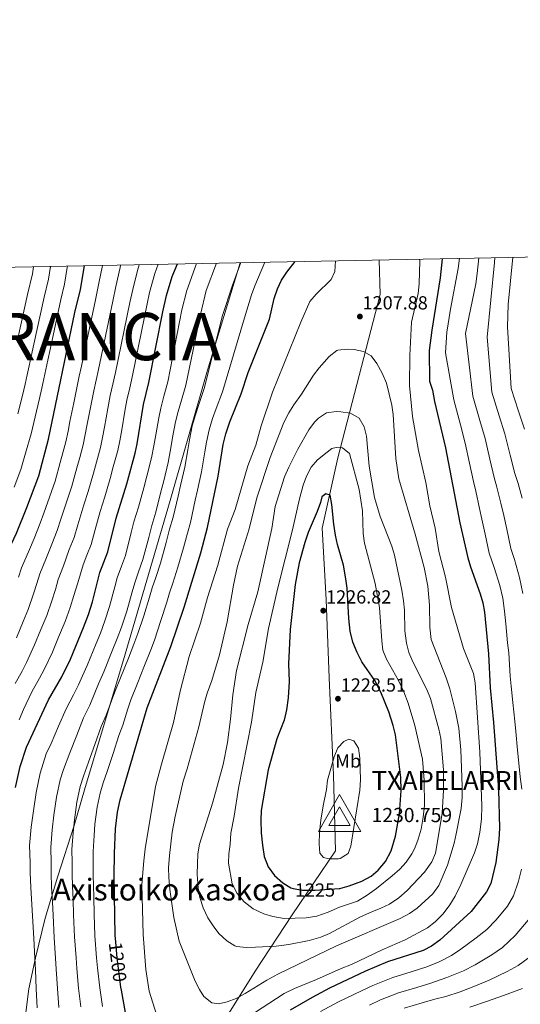
# Model space of a CAD drawing. Units: metres. Extents: x 634059 to 640944, y 4762133 to 4766896.
# Drawn here: x 634336 to 634601, y 4766376 to 4766896 of the extents above; entities that cross this region are included whole.
import ezdxf
from ezdxf.enums import TextEntityAlignment as Align

# ---------------------------------------------------------------- set-up
doc = ezdxf.new("R2010")
doc.units = ezdxf.units.M
doc.header["$MEASUREMENT"] = 0
doc.linetypes.add('DGN Style 2', pattern=[85.9181, 51.55086, -34.36724])
doc.linetypes.add('DGN Style 5', pattern=[60.14267, 25.77543, -34.36724])
for name, color, linetype, lineweight in [('Nivel 1', 7, 'Continuous', 0), ('Nivel 20', 7, 'Continuous', 0), ('Nivel 22', 7, 'Continuous', 0), ('Nivel 37', 7, 'Continuous', 0), ('Nivel 4', 7, 'Continuous', 0), ('Nivel 40', 7, 'Continuous', 0), ('Nivel 41', 7, 'Continuous', 0), ('Nivel 45', 7, 'Continuous', 0), ('Nivel 5', 7, 'Continuous', 0), ('Nivel 61', 7, 'Continuous', 0), ('Nivel 7', 7, 'Continuous', 0), ('Nivel 8', 7, 'Continuous', 0)]:
    doc.layers.add(name, color=color, linetype=linetype, lineweight=lineweight)
doc.styles.add('Style-Arial', font='txt')
doc.styles.add('Style-Arial Narrow', font='txt')
doc.styles.add('Style-Helvetica-Narrow-Oblique', font='txt')
doc.styles.add('Style-Times New Roman', font='txt')

# ---------------------------------------------------------------- blocks, each defined once
blk = doc.blocks.new('5PATER')
at = {"layer": 'Nivel 7', "linetype": 'Continuous', "lineweight": 0}
h = blk.add_hatch(color=51, dxfattribs=at)
edge = h.paths.add_edge_path()
edge.add_ellipse((0, 0), major_axis=(-1.1, -1.11), ratio=0.999422, start_angle=0, end_angle=360)
blk = doc.blocks.new('5VROI')
at = {"layer": 'Nivel 8', "color": 7, "linetype": 'Continuous', "lineweight": 0}
for points in [[(111.2, -65), (-113.8, -65), (-1.9, 130)], [(-1.9, 65), (54.3, -32.5), (-58.2, -32.5)]]:
    blk.add_3dface(points, dxfattribs=at)

msp = doc.modelspace()

# ---------------------------------------------------------------- linework, layer by layer
at = {"layer": 'Nivel 1', "color": 7, "linetype": 'Continuous', "lineweight": 0}
msp.add_polyline3d([(634452.9, 4766767.79, 1189.89), (634435.53, 4766711, 1189.71), (634415.78, 4766642.06, 1188.12), (634391.98, 4766560.97, 1188.68), (634370.52, 4766489.21, 1191.15), (634365.08, 4766470.28, 1190.09), (634356.37, 4766443.53, 1186.53), (634349.73, 4766421.4, 1183.05), (634344.59, 4766400.44, 1180.13), (634341.13, 4766383.97, 1178.25), (634337.21, 4766353.13, 1176.24)], dxfattribs=at)
at = {"layer": 'Nivel 20', "color": 7, "linetype": 'DGN Style 2', "lineweight": 0}
msp.add_polyline3d([(634526.24, 4766769.24, 1207.46), (634526.8, 4766750.96, 1207.46), (634515.68, 4766708.12, 1211.2), (634504.54, 4766664.73, 1221.95), (634496.12, 4766627.48, 1227.26), (634498.34, 4766589.77, 1227.39), (634499.83, 4766548.37, 1228.89), (634502.25, 4766496.91, 1230.76), (634503.17, 4766456.91, 1231.58), (634480.24, 4766423.04, 1223.7), (634460.69, 4766393.28, 1214.32), (634437.72, 4766356.66, 1208.32), (634417.94, 4766326.59, 1204.82), (634401.36, 4766301.88, 1202.51), (634396.61, 4766295.47, 1202.2), (634393.22, 4766277.14, 1198.01), (634387.1, 4766253.21, 1189), (634382.08, 4766233.75, 1182.57)], dxfattribs=at)
at = {"layer": 'Nivel 22', "color": 30, "linetype": 'DGN Style 5', "lineweight": 30, "flags": 128}
for points, elevation in [([(634479.62, 4766437.47), (634480.86, 4766437.02), (634485.81, 4766436.23), (634492.44, 4766436.24), (634505.18, 4766437.06)], 1225), ([(634390.02, 4766383.36), (634389.75, 4766384.84), (634387.79, 4766400.47), (634387.02, 4766408.72)], 1200)]:
    msp.add_lwpolyline(points, dxfattribs=dict(at, elevation=elevation))
at = {"layer": 'Nivel 4', "color": 30, "linetype": 'Continuous', "lineweight": 30, "flags": 128}
for points, elevation in [([(634387.02, 4766408.72), (634386.67, 4766412.46), (634386.2, 4766443.72), (634386.33, 4766455.6), (634386.91, 4766468.58), (634388.05, 4766477.46), (634389.45, 4766483.84), (634403.6, 4766532.45), (634416.24, 4766564.99), (634423.24, 4766585.68), (634432.05, 4766614.47), (634435.63, 4766627.77), (634441.11, 4766654.87), (634443.87, 4766671.69), (634445.23, 4766677.31), (634447.4, 4766683.68), (634453.28, 4766698.41), (634457.02, 4766709.72), (634468.31, 4766737.87), (634470.73, 4766748.78), (634472.56, 4766753.99), (634474.61, 4766758.55), (634477.46, 4766762.84), (634481.9, 4766768.36)], 1200), ([(634559.6, 4766769.9), (634558.59, 4766759.69), (634554.16, 4766732.2), (634552.76, 4766721.39), (634552.84, 4766705.16), (634554.53, 4766700.42), (634555.56, 4766694.34), (634561.4, 4766669.89), (634569.04, 4766630.3), (634573.14, 4766611.82), (634574.54, 4766607.02), (634579.65, 4766592.84), (634581.04, 4766588.04), (634581.95, 4766583.14), (634584.16, 4766560.98), (634585.08, 4766543.01), (634586.77, 4766524.75), (634589.32, 4766489.32), (634589.94, 4766469.01), (634589.56, 4766462.91), (634587.99, 4766450.74), (634585.38, 4766439.76), (634583.11, 4766435.3), (634574.98, 4766424.86), (634558.32, 4766409.73), (634553.99, 4766406.52), (634549.51, 4766404.31), (634530.69, 4766398.24), (634519.04, 4766393.38), (634500.11, 4766384.34), (634490.96, 4766379.51), (634479.34, 4766372.77)], 1200), ([(634287.81, 4766342.6), (634284.64, 4766356.12), (634278.2, 4766376.8), (634276.52, 4766385.2), (634272.61, 4766412.21), (634270.95, 4766432.34), (634270.25, 4766444.99), (634270.86, 4766452.45), (634275.63, 4766473.98), (634281.21, 4766492.06), (634286.7, 4766506.66), (634291.84, 4766517.99), (634296.5, 4766529.94), (634302.7, 4766548.01), (634309.92, 4766562.81), (634321.21, 4766590.96), (634327.43, 4766609.49), (634334.6, 4766624.92), (634340.1, 4766638.47), (634346.33, 4766655.11), (634351.51, 4766674.57), (634365.5, 4766741.37), (634368.47, 4766753.58), (634370.53, 4766766.16)], 1150), ([(634334.13, 4766490.43), (634336.52, 4766501.52), (634339.78, 4766511.8), (634351.43, 4766536.67), (634358.53, 4766548.96), (634363.14, 4766558.26), (634370.08, 4766574.93), (634372.63, 4766581.85), (634374.71, 4766588.6), (634378.62, 4766604), (634382.92, 4766615.03), (634387.27, 4766632.78), (634392.83, 4766650.93), (634397.24, 4766667.07), (634398.3, 4766671.96), (634401.73, 4766692.8), (634404.52, 4766704.4), (634411.92, 4766741.87), (634413.84, 4766750.44), (634416.95, 4766760.54), (634419.73, 4766767.13)], 1175), ([(634505.18, 4766437.06), (634505.55, 4766437.09), (634510.38, 4766438.37), (634517.22, 4766440.86), (634522.02, 4766443.59), (634525.87, 4766446.77), (634529.61, 4766451.32), (634532.59, 4766456.93), (634534.99, 4766464.73), (634537, 4766476.42), (634537.96, 4766488.83), (634537.84, 4766495.72), (634534.95, 4766518.19), (634533.78, 4766523.17), (634531.48, 4766530.48), (634527.16, 4766540.79), (634523.94, 4766547), (634517.14, 4766556.82), (634514.62, 4766561.77), (634512.46, 4766567.23), (634510.9, 4766573.01), (634510.19, 4766579.69), (634509.39, 4766595.79), (634508.76, 4766600.75), (634507.48, 4766607.95), (634504.35, 4766618.85), (634503.28, 4766623.73), (634502.31, 4766629.6), (634501.37, 4766640.06), (634500.34, 4766644.94), (634498.16, 4766645.64), (634495.99, 4766644.04), (634495.26, 4766641.06), (634493.54, 4766636.36), (634488.85, 4766625.11), (634486.99, 4766619.82), (634483.98, 4766609.17), (634481.97, 4766597.63), (634479.18, 4766573.95), (634478.43, 4766555.78), (634478.72, 4766546.4), (634478.23, 4766537.8), (634477.39, 4766531.53), (634476.06, 4766526.04), (634472.15, 4766516.14), (634467.56, 4766499.81), (634463.98, 4766478.19), (634463.72, 4766473.19), (634464, 4766466.47), (634464.57, 4766459.91), (634465.6, 4766453.99), (634467.71, 4766448.55), (634470.91, 4766443.91), (634475.34, 4766440.07), (634479.62, 4766437.47)], 1225), ([(634393.03, 4766366.65), (634390.02, 4766383.36)], 1200)]:
    msp.add_lwpolyline(points, dxfattribs=dict(at, elevation=elevation))
at = {"layer": 'Nivel 5', "color": 30, "linetype": 'Continuous', "lineweight": 0, "flags": 128}
for points, elevation in [([(634415.6, 4766348.12), (634404.63, 4766382.85), (634402.98, 4766394.22), (634401.48, 4766412.78), (634400.92, 4766439.18), (634401.83, 4766451.7), (634402.67, 4766457.96), (634408.1, 4766490.87), (634411.21, 4766502.8), (634417.63, 4766524.77), (634421.05, 4766541.41), (634425.92, 4766559.71), (634431.8, 4766577.19), (634435.64, 4766590.79), (634441.02, 4766607.97), (634446.05, 4766626.96), (634450.19, 4766637.41), (634456.81, 4766660.46), (634461.09, 4766671.33), (634463.97, 4766681.62), (634469.98, 4766699.42), (634484.87, 4766736.33), (634489.63, 4766747.35), (634492.92, 4766751.12), (634500.92, 4766758.9), (634502.8, 4766763.08), (634503.15, 4766768.79)], 1205), ([(634547.64, 4766769.67), (634547.74, 4766768.84), (634547.52, 4766756.61), (634546.92, 4766751.56), (634543.39, 4766736.35), (634542.51, 4766718.78), (634542.29, 4766702.81), (634544.02, 4766686.54), (634547.17, 4766668.51), (634551.02, 4766651.69), (634553.08, 4766639.21), (634555.92, 4766627.53), (634557.83, 4766615.06), (634561.38, 4766601.59), (634564.53, 4766585.62), (634570.96, 4766563.84), (634576.12, 4766550.72), (634577.01, 4766545.8), (634579.45, 4766509.1), (634580.54, 4766480.67), (634580.5, 4766473.76), (634579.6, 4766466.79), (634578.28, 4766460.65), (634576.66, 4766455.92), (634569.57, 4766439.09), (634566.57, 4766432.94), (634563.75, 4766428.4), (634560.09, 4766423.69), (634555.84, 4766419.44), (634551.95, 4766416.31), (634540.07, 4766409.97), (634527.94, 4766404.68), (634511.6, 4766396.94), (634506.16, 4766394.83), (634493.24, 4766388.96), (634481.47, 4766384.23), (634476.14, 4766381.57), (634456.39, 4766368.75)], 1205), ([(634568.85, 4766770.09), (634568.14, 4766764.76), (634564, 4766743.22), (634562.1, 4766731.05), (634561.31, 4766720.14), (634565.86, 4766695.31), (634569.31, 4766682.03), (634571.85, 4766672.36), (634574.11, 4766661.84), (634576.18, 4766652.06), (634577.4, 4766647.05), (634579.34, 4766637.95), (634580.59, 4766632.23), (634582.41, 4766624.29), (634584.54, 4766614.29), (634587.03, 4766606.62), (634590.1, 4766597.13), (634591.64, 4766590.48), (634592.65, 4766583.62), (634593.3, 4766576.84), (634594.23, 4766566.88), (634594.81, 4766561.57), (634595.61, 4766549.2), (634596.02, 4766544.01), (634596.98, 4766535.4), (634598.06, 4766525.46), (634598.55, 4766520.07), (634599.47, 4766510.12), (634600.06, 4766505.07), (634600.91, 4766496.13), (634601.8, 4766489.58)], 1195), ([(634579.04, 4766770.29), (634578.19, 4766761.98), (634577.34, 4766756.58), (634571.94, 4766730.42), (634575.91, 4766697.31), (634579.54, 4766684.44), (634582.29, 4766674.84), (634584.87, 4766663.91), (634587.12, 4766654.18), (634588.6, 4766649.06), (634590.58, 4766640.68), (634592.14, 4766634.15), (634593.84, 4766626.99), (634595.93, 4766616.75), (634597.8, 4766611), (634600.54, 4766601.42), (634602.24, 4766592.91)], 1190), ([(634587.38, 4766770.45), (634587.3, 4766767.92), (634583.47, 4766728.45), (634585.96, 4766699.3), (634589.77, 4766686.85), (634592.73, 4766677.31), (634595.62, 4766665.99), (634598.05, 4766656.3), (634599.79, 4766651.07), (634601.83, 4766643.41)], 1185), ([(634596.97, 4766770.64), (634594.59, 4766745.62), (634594.16, 4766733.83), (634596.01, 4766701.3), (634600, 4766689.26), (634603.17, 4766679.79)], 1180), ([(634361.56, 4766765.98), (634361.44, 4766765.23), (634359.96, 4766756.35), (634358.04, 4766748.29), (634352.3, 4766721.9), (634351.08, 4766716.18), (634350.04, 4766711.29), (634349, 4766706.4), (634347.96, 4766701.51), (634346.71, 4766696.09), (634344.45, 4766686.36), (634342.39, 4766677.27), (634339.35, 4766667.16), (634336.89, 4766658.4), (634333.32, 4766649.06)], 1145), ([(634333.95, 4766545.33), (634337.58, 4766551.9), (634339.88, 4766556.48), (634344.13, 4766565.77), (634347.48, 4766573.95), (634350.53, 4766581.34), (634353.27, 4766589.11), (634355.16, 4766595.06), (634356.67, 4766600.38), (634359.43, 4766607.65), (634362.5, 4766616.19), (634365.04, 4766622.55), (634366.97, 4766629.23), (634370.19, 4766639.84), (634372.48, 4766646.86), (634375.28, 4766656.52), (634376.85, 4766662.35), (634378.95, 4766670.07), (634380.07, 4766675.34), (634381.08, 4766680.92), (634382.87, 4766690.75), (634384.18, 4766697.63), (634385.56, 4766703.63), (634386.92, 4766709.75), (634394.55, 4766746.76), (634396.02, 4766753.67), (634398.53, 4766763.67), (634399.41, 4766766.73)], 1165), ([(634334.63, 4766569.53), (634338.1, 4766578.07), (634340.76, 4766584.55), (634343.6, 4766592.74), (634345.39, 4766598.29), (634346.92, 4766603.42), (634350.45, 4766611.89), (634353.2, 4766619.1), (634356.1, 4766626.32), (634358.01, 4766632.31), (634361.66, 4766643.37), (634363.76, 4766649.61), (634366.5, 4766659.32), (634367.98, 4766664.81), (634369.8, 4766671.57), (634370.96, 4766677.03), (634371.97, 4766682.38), (634373.85, 4766692.2), (634375.4, 4766700.04), (634376.67, 4766705.68), (634377.92, 4766711.39), (634385.48, 4766747.5), (634387.1, 4766755.28), (634389.32, 4766765.24), (634389.63, 4766766.54)], 1160), ([(634335.25, 4766687.96), (634337.74, 4766697.63), (634339.21, 4766703.57), (634340.26, 4766708.46), (634341.31, 4766713.35), (634342.36, 4766718.24), (634343.78, 4766724.77), (634349.22, 4766749.64), (634351.46, 4766759.13), (634352.58, 4766765.8)], 1140), ([(634343.59, 4766765.62), (634342.95, 4766761.9), (634340.41, 4766751), (634335.26, 4766727.64)], 1135), ([(634335.61, 4766601.52), (634337.17, 4766606.45), (634341.47, 4766616.14), (634343.9, 4766622.01), (634347.16, 4766630.08), (634349.06, 4766635.39), (634353.12, 4766646.9), (634355.05, 4766652.36), (634357.72, 4766662.11), (634359.1, 4766667.28), (634360.66, 4766673.07), (634361.84, 4766678.72), (634362.86, 4766683.84), (634364.83, 4766693.64), (634366.63, 4766702.46), (634367.77, 4766707.72), (634368.91, 4766713.03), (634376.41, 4766748.23), (634378.19, 4766756.9), (634380.02, 4766766.35)], 1155), ([(634335.94, 4766526.18), (634338.29, 4766531.69), (634342.69, 4766541), (634346.81, 4766548.26), (634349.2, 4766552.72), (634353.64, 4766562.02), (634356.86, 4766569.82), (634360.3, 4766578.14), (634362.95, 4766585.48), (634364.94, 4766591.83), (634367, 4766598.61), (634369.82, 4766608.18), (634371.8, 4766613.28), (634373.98, 4766618.79), (634375.93, 4766626.14), (634378.73, 4766636.31), (634381.19, 4766644.12), (634384.05, 4766653.72), (634385.73, 4766659.88), (634388.09, 4766668.57), (634389.18, 4766673.65), (634390.18, 4766679.46), (634391.89, 4766689.31), (634392.95, 4766695.21), (634394.46, 4766701.59), (634395.93, 4766708.12), (634403.62, 4766746.03), (634404.93, 4766752.06), (634407.74, 4766762.1), (634409.42, 4766766.93)], 1170), ([(634342.7, 4766428.57), (634342.11, 4766437.56), (634341.86, 4766445.44), (634341.74, 4766450.82), (634341.48, 4766459.81), (634342.28, 4766469.54), (634343.48, 4766478.15), (634344.91, 4766487.83), (634347.11, 4766497.98), (634350.31, 4766508.24), (634352.84, 4766513.66), (634356.79, 4766522.82), (634360.75, 4766531.98), (634364.7, 4766539.31), (634367.27, 4766544.7), (634369.46, 4766549.51), (634371.95, 4766554.94), (634376.68, 4766566.45), (634378.95, 4766572.01), (634381.35, 4766578.48), (634383.78, 4766586.12), (634386.56, 4766596.46), (634387.84, 4766601.31), (634390.12, 4766607.36), (634392.16, 4766613), (634395.28, 4766625.23), (634396.68, 4766630.81), (634399.05, 4766638.65), (634401.89, 4766648.78), (634403.51, 4766654.95), (634406.01, 4766664.63), (634407.25, 4766670.92), (634408.21, 4766676.73), (634409.78, 4766685.75), (634410.86, 4766690.97), (634412.54, 4766697.32), (634414.55, 4766704.73), (634421.9, 4766742.87), (634424.58, 4766753.12), (634429.81, 4766767.33)], 1180), ([(634352.87, 4766450.76), (634352.69, 4766458.76), (634353.38, 4766468.05), (634354.34, 4766475.75), (634355.7, 4766485.24), (634357.69, 4766494.44), (634359.37, 4766499.91), (634362.74, 4766508.75), (634366.4, 4766518.02), (634370.06, 4766527.3), (634373.38, 4766533.99), (634376, 4766540.43), (634377.99, 4766545.24), (634380.76, 4766551.63), (634385.22, 4766562.59), (634387.82, 4766569.09), (634390.07, 4766575.11), (634392.84, 4766583.64), (634395.73, 4766593.76), (634397.06, 4766598.62), (634399.14, 4766604.36), (634401.4, 4766610.98), (634404.47, 4766622.54), (634406.1, 4766628.84), (634408.19, 4766635.93), (634410.95, 4766646.62), (634412.41, 4766652.48), (634414.78, 4766662.19), (634416.2, 4766669.88), (634417.12, 4766675.47), (634418.64, 4766683.64), (634420, 4766689.15), (634421.73, 4766695.1), (634424.16, 4766702.98), (634431.79, 4766740.34), (634434.93, 4766753.09), (634440.28, 4766767.54)], 1185), ([(634368.28, 4766490.91), (634369.92, 4766496.36), (634372.63, 4766503.85), (634376, 4766513.23), (634379.38, 4766522.61), (634382.06, 4766528.68), (634384.74, 4766536.17), (634386.53, 4766540.98), (634389.57, 4766548.32), (634393.75, 4766558.73), (634396.69, 4766566.17), (634398.79, 4766571.74), (634401.9, 4766581.16), (634404.9, 4766591.07), (634406.29, 4766595.94), (634408.16, 4766601.35), (634410.64, 4766608.95), (634413.66, 4766619.85), (634415.51, 4766626.87), (634417.34, 4766633.21), (634420.02, 4766644.47), (634421.32, 4766650.01), (634423.56, 4766659.75), (634425.15, 4766668.84), (634426.04, 4766674.21), (634427.51, 4766681.53), (634429.13, 4766687.33), (634430.92, 4766692.89), (634433.78, 4766701.24), (634443.42, 4766739.86), (634448.53, 4766755.42), (634453.18, 4766767.8)], 1190), ([(634377.27, 4766480.06), (634378.86, 4766487.37), (634380.47, 4766492.8), (634382.52, 4766498.94), (634385.61, 4766508.44), (634388.69, 4766517.93), (634390.73, 4766523.36), (634393.47, 4766531.91), (634395.07, 4766536.71), (634398.38, 4766545), (634402.28, 4766554.87), (634405.56, 4766563.25), (634407.51, 4766568.36), (634410.97, 4766578.68), (634414.07, 4766588.37), (634415.51, 4766593.25), (634417.18, 4766598.35), (634419.88, 4766606.93), (634422.86, 4766617.16), (634424.92, 4766624.9), (634426.48, 4766630.48), (634429.08, 4766642.32), (634430.22, 4766647.53), (634432.33, 4766657.31), (634434.11, 4766667.8), (634434.95, 4766672.95), (634436.37, 4766679.42), (634438.27, 4766685.51), (634440.12, 4766690.67), (634443.4, 4766699.49), (634455.09, 4766738.71), (634458.74, 4766750.8), (634460.56, 4766755.46), (634465.92, 4766768.05)], 1195), ([(634503.86, 4766721.31), (634499.95, 4766718.14), (634494.62, 4766712.26), (634491.58, 4766708.29), (634485.32, 4766698.28), (634481.16, 4766692.68), (634478.49, 4766688.46), (634475.87, 4766683.31), (634468.77, 4766664.82), (634461.6, 4766643.46), (634457.62, 4766627.14), (634451.36, 4766607.35), (634449.24, 4766597.42), (634446.03, 4766577.89), (634441.94, 4766560.47), (634437.9, 4766546.97), (634435.34, 4766540.21), (634433.96, 4766535.41), (634430.93, 4766522.48), (634424.86, 4766500.36), (634422.77, 4766493.76), (634418.41, 4766475.05), (634416.93, 4766466.79), (634415.39, 4766454.57), (634415.02, 4766448), (634415.03, 4766443), (634415.62, 4766436.46), (634417.77, 4766421.78), (634420.62, 4766409.17), (634429.06, 4766388.04), (634431.26, 4766383.58), (634433.56, 4766379.98), (634437.84, 4766376.61), (634441.44, 4766376.04), (634445.96, 4766377.2), (634450.64, 4766378.94), (634455.5, 4766381.5), (634466.88, 4766388.61), (634472.77, 4766391.83), (634503.69, 4766406.68), (634537.5, 4766421.26), (634542.31, 4766423.83), (634546.46, 4766426.61), (634554.68, 4766434.19), (634557.78, 4766438.63), (634562.42, 4766449.4), (634565.97, 4766461.08), (634567.08, 4766465.96), (634569.6, 4766479.27), (634570.13, 4766485.06), (634570.2, 4766491.15), (634569.44, 4766510.37), (634568.47, 4766521.74), (634566.63, 4766530.64), (634563.63, 4766542.48), (634561.67, 4766548.39), (634553.83, 4766568.65), (634553.13, 4766575.13), (634552.95, 4766586.86), (634552.09, 4766596.83), (634550.07, 4766606.66), (634545.35, 4766624.26), (634536.78, 4766653.51), (634535.14, 4766664.24), (634533.76, 4766687.54), (634532.93, 4766692.47), (634530.1, 4766704.09), (634527.85, 4766709.38), (634525.11, 4766714.51), (634522.03, 4766718.62), (634518.09, 4766720.9), (634513.13, 4766721.83), (634509.48, 4766722.02), (634504.52, 4766721.61), (634503.86, 4766721.31)], 1210), ([(634498.42, 4766688.41), (634494.19, 4766685.67), (634492.09, 4766683.46), (634489.05, 4766679.49), (634483.27, 4766669.29), (634478.48, 4766659.72), (634476.27, 4766654.59), (634471.38, 4766639), (634469.5, 4766627.32), (634462.11, 4766593.75), (634456.99, 4766576.49), (634450.95, 4766552.33), (634448.96, 4766539.33), (634447.74, 4766526.49), (634446.06, 4766514.27), (634443.86, 4766502.64), (634438.41, 4766482.74), (634431.28, 4766460.42), (634430.42, 4766455.32), (634430.16, 4766444.64), (634430.66, 4766437.14), (634431.58, 4766432.23), (634433.32, 4766426.86), (634435.74, 4766421.59), (634438.47, 4766417.25), (634441.48, 4766413.26), (634445.78, 4766409.39), (634450.02, 4766406.7), (634451.14, 4766406.35), (634455.99, 4766405.95), (634460.99, 4766406.02), (634471.91, 4766406.63), (634478.63, 4766407.39), (634489.38, 4766409.59), (634495.45, 4766411.4), (634500.06, 4766413.32), (634516.39, 4766422.03), (634522.44, 4766424.78), (634527.26, 4766426.57), (634531.72, 4766428.83), (634536.66, 4766432.13), (634541.04, 4766436.02), (634550.26, 4766445.68), (634554.08, 4766451.05), (634556.02, 4766455.66), (634557.06, 4766460.79), (634559.57, 4766476.87), (634560.38, 4766488.82), (634560.38, 4766499.76), (634558.87, 4766516.3), (634557.92, 4766521.21), (634553.39, 4766537.48), (634551.59, 4766542.14), (634544.19, 4766556.87), (634542.08, 4766561.84), (634540.7, 4766566.65), (634539.88, 4766573.2), (634539.71, 4766584.16), (634539.25, 4766589.14), (634538.31, 4766594.7), (634534.42, 4766613.15), (634532.94, 4766617.92), (634526.76, 4766633.66), (634523.91, 4766643.65), (634520.96, 4766660.25), (634519.54, 4766676.18), (634518.46, 4766681.09), (634515.68, 4766685.54), (634511.08, 4766688.29), (634506.11, 4766689.04), (634503.57, 4766689.11), (634498.42, 4766688.41)], 1215), ([(634498.74, 4766667.62), (634493.64, 4766663.64), (634490.42, 4766659.68), (634487.83, 4766654.95), (634486.12, 4766650.25), (634484.11, 4766643.02), (634480.45, 4766626.55), (634472.8, 4766596), (634467.81, 4766574.47), (634464.79, 4766556.6), (634461.13, 4766540.6), (634458.87, 4766525.03), (634451.89, 4766490.14), (634449.62, 4766475.25), (634447.88, 4766466.32), (634447.5, 4766460.37), (634446.8, 4766455.36), (634446.66, 4766450.36), (634448.52, 4766439.52), (634451.18, 4766434.32), (634455, 4766430.01), (634459.74, 4766426.33), (634465.25, 4766423.6), (634470.06, 4766422.22), (634476.16, 4766421.18), (634487.78, 4766421.54), (634493.35, 4766422.43), (634499.34, 4766424.54), (634505.37, 4766427.18), (634514.9, 4766430.34), (634519.99, 4766433.49), (634524.94, 4766437.07), (634533.25, 4766443.7), (634537.26, 4766447.2), (634540.6, 4766450.91), (634543.6, 4766455.31), (634545.22, 4766458.42), (634547.01, 4766463.09), (634548.51, 4766468.42), (634549.62, 4766474.66), (634550.31, 4766480.97), (634550.14, 4766494.29), (634549.16, 4766505.34), (634545.25, 4766523.14), (634541.66, 4766535.05), (634539.39, 4766541.01), (634536.62, 4766546.92), (634530.26, 4766558.22), (634528.31, 4766563.04), (634527.64, 4766568), (634526.56, 4766585.52), (634524.18, 4766598.3), (634518.54, 4766619.63), (634517.84, 4766624.58), (634517.5, 4766636.65), (634515.71, 4766647.96), (634510.63, 4766667.02), (634506.99, 4766669.94), (634503.55, 4766670.04), (634501.37, 4766669.54), (634498.74, 4766667.62)], 1220), ([(634496.76, 4766480.72), (634495.47, 4766473.2), (634494.79, 4766466.62), (634494.56, 4766460.68), (634494.95, 4766455.68), (634496.86, 4766453.37), (634499.84, 4766452.79), (634504.84, 4766452.75), (634505.62, 4766452.87), (634509.96, 4766455.6), (634511.31, 4766459.37), (634516.17, 4766488.98), (634516.4, 4766494.46), (634516.07, 4766505.86), (634515.36, 4766511.17), (634512.96, 4766515.04), (634510.29, 4766515.93), (634507.65, 4766514.8), (634504.42, 4766511.31), (634502.48, 4766506.7), (634499.05, 4766494.35), (634498.51, 4766489.38), (634496.76, 4766480.72)], 1230), ([(634368.51, 4766374.48), (634367.4, 4766384.39), (634366.54, 4766394.78), (634366.06, 4766400.33), (634365.21, 4766411.52), (634364.76, 4766423.15), (634364.52, 4766431.15), (634364.19, 4766438.14), (634364.03, 4766444.58), (634364, 4766450.71), (634363.9, 4766457.7), (634364.48, 4766466.56), (634365.2, 4766473.36), (634366.48, 4766482.65), (634368.28, 4766490.91)], 1190), ([(634380.02, 4766374.74), (634378.57, 4766384.62), (634377.48, 4766395.14), (634376.92, 4766400.4), (634375.94, 4766411.99), (634375.63, 4766423.43), (634375.44, 4766432.43), (634375.23, 4766438.42), (634375.11, 4766444.15), (634375.14, 4766450.65), (634375.12, 4766456.65), (634375.58, 4766465.07), (634376.06, 4766470.97), (634377.27, 4766480.06)], 1195), ([(634357, 4766374.22), (634356.22, 4766384.16), (634355.6, 4766394.42), (634355.19, 4766400.26), (634354.48, 4766411.05), (634353.89, 4766422.87), (634353.61, 4766429.86), (634353.15, 4766437.84), (634352.94, 4766445.01), (634352.87, 4766450.76)], 1185), ([(634601.5, 4766447.29), (634599.93, 4766440.93), (634597.25, 4766433.16), (634594.11, 4766427.76), (634588.17, 4766420.54), (634583.27, 4766415.37), (634577.61, 4766410.91), (634569.51, 4766404.94), (634564.63, 4766401.66), (634558.07, 4766398.23), (634551.58, 4766395.71), (634543.17, 4766393.05), (634533.62, 4766390.09), (634522.99, 4766385.75), (634517.38, 4766383.08), (634512.87, 4766380.94), (634504.74, 4766377.06), (634495.28, 4766371.99)], 1195), ([(634345.5, 4766373.96), (634345.04, 4766383.93), (634344.67, 4766394.06), (634344.32, 4766400.19), (634343.75, 4766410.58), (634343.02, 4766422.58), (634342.7, 4766428.57)], 1180), ([(634605.12, 4766420.22), (634598.29, 4766412.27), (634591.56, 4766405.88), (634585.79, 4766402.01), (634577, 4766396.78), (634570.95, 4766393.59), (634562.15, 4766389.95), (634553.66, 4766387.1), (634546.14, 4766384.8), (634536.56, 4766381.94), (634526.95, 4766378.12), (634521.13, 4766375.37)], 1190), ([(634605.12, 4766400.23), (634599.84, 4766396.4), (634593.98, 4766393.1), (634584.49, 4766388.63), (634577.27, 4766385.52), (634569.14, 4766382.43), (634561.54, 4766380.02), (634555.74, 4766378.5), (634549.11, 4766376.54), (634539.5, 4766373.79)], 1185), ([(634602.16, 4766384.2), (634591.98, 4766380.47), (634583.59, 4766377.46), (634574.19, 4766374.4)], 1180)]:
    msp.add_lwpolyline(points, dxfattribs=dict(at, elevation=elevation))
at = {"layer": 'Nivel 61', "color": 7, "linetype": 'Continuous', "lineweight": 0, "flags": 128}
msp.add_lwpolyline([(634149.9, 4762132.85), (634104.53, 4764446.4), (634059.17, 4766759.99), (637453.22, 4766827.23), (640847.22, 4766896.2), (640894.92, 4764582.6), (640942.59, 4762269.04), (637546.26, 4762200.11)], close=True, dxfattribs=at)

# ---------------------------------------------------------------- block references
at = {"layer": 'Nivel 7', "color": 51, "linetype": 'Continuous', "lineweight": 0}
for p in [(634516.14, 4766739.31, 1207.88), (634496.78, 4766583.88, 1226.82), (634504.53, 4766537.35, 1228.51)]:
    msp.add_blockref('5PATER', p, dxfattribs=at)
at = {"layer": 'Nivel 8', "color": 7, "linetype": 'Continuous', "lineweight": 0, "xscale": 0.1000009313241567, "yscale": 0.1000009313241567, "zscale": 0.1000009313241567}
msp.add_blockref('5VROI', (634505.53, 4766473.64, 1230.76), dxfattribs=at)

# ---------------------------------------------------------------- texts
at = {"layer": 'Nivel 37', "color": 92, "linetype": 'Continuous', "lineweight": 0, "style": 'Style-Arial Narrow'}
msp.add_text('Mb', height=7, dxfattribs=at).set_placement((634509.9, 4766504.44, 1230), align=Align.MIDDLE_CENTER)
at = {"layer": 'Nivel 40', "color": 7, "linetype": 'Continuous', "lineweight": 0, "style": 'Style-Arial'}
for s, height, p in [('TXAPELARRI', 10, (634522.3, 4766489.13, 1230.76)), ('1230.759', 7.5, (634522.3, 4766472.11, 1230.76))]:
    msp.add_text(s, height=height, dxfattribs=at).set_placement(p)
at = {"layer": 'Nivel 41', "color": 7, "linetype": 'Continuous', "lineweight": 0, "style": 'Style-Arial'}
for s, p in [('1207.88', (634517.56, 4766743.06, 1207.88)), ('1226.82', (634498.27, 4766587.64, 1226.82)), ('1228.51', (634506.04, 4766541.1, 1228.51))]:
    msp.add_text(s, height=7, dxfattribs=at).set_placement(p)
at = {"layer": 'Nivel 41', "color": 7, "linetype": 'Continuous', "lineweight": 0, "style": 'Style-Helvetica-Narrow-Oblique'}
for s, rotation, p in [('1225', 0.0951, (634492.4, 4766436.24, 1225)), ('1200', 277.1548, (634388.08, 4766398.18, 1200))]:
    msp.add_text(s, height=7, rotation=rotation, dxfattribs=at).set_placement(p, align=Align.MIDDLE_CENTER)
at = {"layer": 'Nivel 45', "color": 7, "linetype": 'Continuous', "lineweight": 0, "style": 'Style-Arial'}
msp.add_text('FRANCIA', height=25, dxfattribs=at).set_placement((634304.37, 4766716.24, 1121.45))
at = {"layer": 'Nivel 45', "color": 7, "linetype": 'Continuous', "lineweight": 0, "style": 'Style-Times New Roman'}
msp.add_text('Axistoiko Kaskoa', height=11.5, dxfattribs=at).set_placement((634415.62, 4766436.46, 1210), align=Align.MIDDLE_CENTER)

doc.saveas('drawing.dxf')
